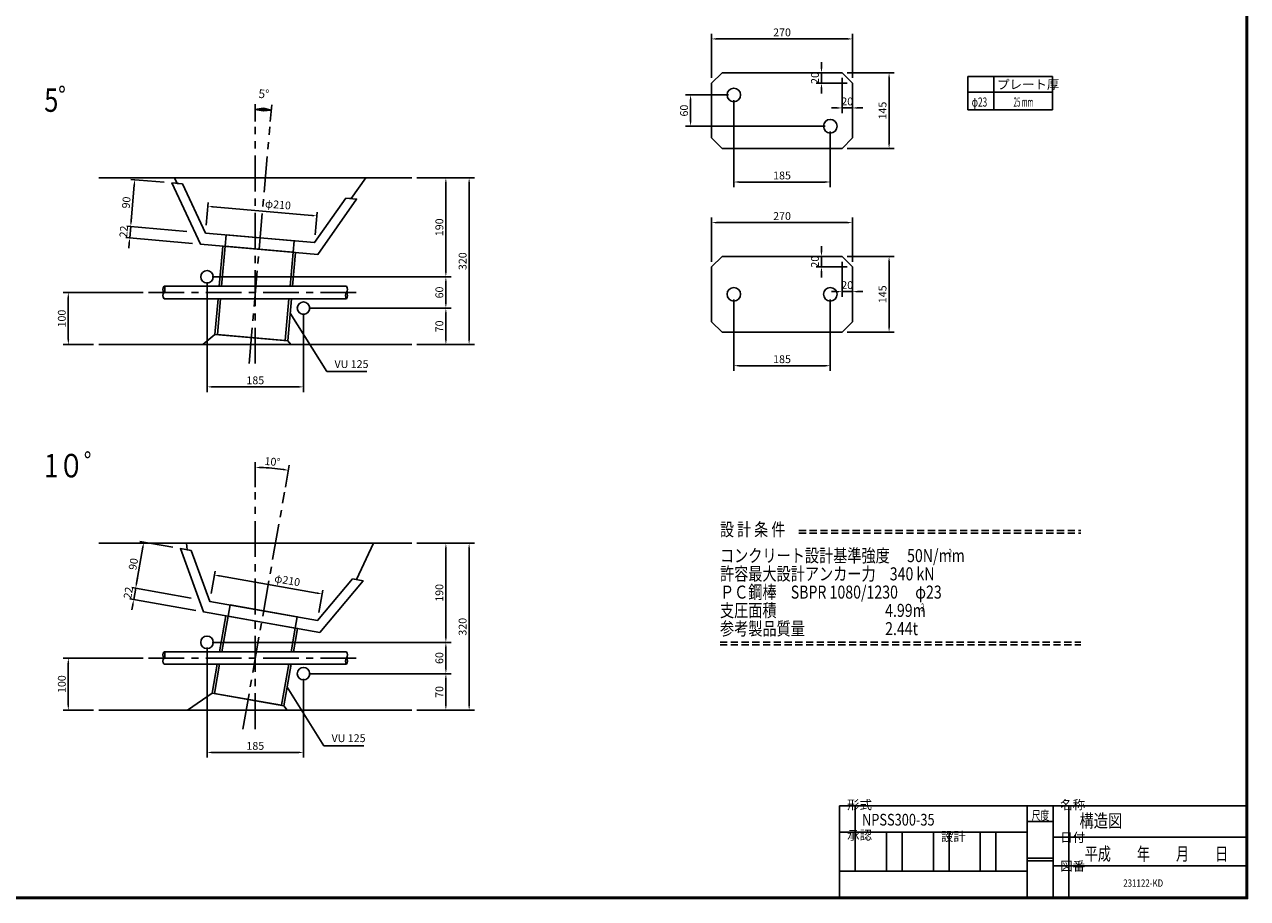
# Model space of a CAD drawing. Extents: x -31889 to -16215, y 13209 to 24409.
# Drawn here: x -25597 to -16215, y 13209 to 19912 of the extents above; entities that cross this region are included whole.
import ezdxf
from ezdxf.enums import TextEntityAlignment as Align

# ---------------------------------------------------------------- set-up
doc = ezdxf.new("R2010")
doc.units = 0
doc.header["$LTSCALE"] = 220
doc.header["$MEASUREMENT"] = 0
doc.linetypes.add('CENTER', pattern=[2, 1.25, -0.25, 0.25, -0.25])
doc.linetypes.add('HIDDEN', pattern=[0.375, 0.25, -0.125])
doc.layers.get('0').update_dxf_attribs({"linetype": 'CONTINUOUS'})
doc.layers.get('DEFPOINTS').update_dxf_attribs({"color": 9, "linetype": 'CONTINUOUS'})
for name, color, linetype in [('1', 3, 'CONTINUOUS'), ('2', 4, 'CONTINUOUS'), ('3', 7, 'CONTINUOUS'), ('4', 2, 'CONTINUOUS')]:
    doc.layers.add(name, color=color, linetype=linetype)
doc.styles.add('JF', font='romanc', dxfattribs={"width": 0.8, "bigfont": 'bigfont'})
doc.styles.add('JF2', font='romans', dxfattribs={"bigfont": 'bigfont'})
doc.styles.add('JF3', font='ROMANS.SHX', dxfattribs={"width": 0.8, "bigfont": 'bigfont'})
doc.styles.add('KANJI', font='TXT.shx', dxfattribs={"width": 0.5, "bigfont": 'BIGFONT.shx'})
doc.dimstyles.new('ST20', dxfattribs={"dimscale": 20, "dimtxt": 3.3, "dimasz": 3, "dimexe": 2, "dimexo": 2, "dimgap": 0.7, "dimtad": 1, "dimdec": 0, "dimzin": 0, "dimdsep": 46, "dimtxsty": 'KANJI', "dimblk1": 'OPEN', "dimblk2": 'OPEN', "dimsah": 1, "dimcen": 0.09, "dimclrt": 9, "dimadec": 0, "dimazin": 0, "dimtfac": 1, "dimtdec": 4, "dimtofl": 0, "dimtmove": 2, "dimatfit": 3, "dimldrblk": 'OPEN', "dimfxl": 0, "dimtolj": 1, "dimtzin": 0, "dimarcsym": 0})
doc.dimstyles.new('ST20-5', dxfattribs={"dimscale": 20, "dimtxt": 3, "dimasz": 2, "dimexe": 2, "dimexo": 2, "dimgap": 1, "dimtad": 1, "dimdec": 0, "dimlfac": 0.25, "dimzin": 9, "dimdsep": 46, "dimtxsty": 'JF3', "dimcen": 0, "dimclrd": 256, "dimclre": 256, "dimclrt": 9, "dimadec": 0, "dimazin": 0, "dimtfac": 0.333333, "dimtdec": 0, "dimtix": 1, "dimtmove": 2, "dimatfit": 3, "dimfxl": 0, "dimtolj": 1, "dimtzin": 1, "dimarcsym": 0})
doc.dimstyles.new('ST20-5（詳細）', dxfattribs={"dimscale": 20, "dimtxt": 3, "dimasz": 2, "dimexe": 1.5, "dimexo": 3, "dimgap": 1, "dimtad": 1, "dimdec": 1, "dimlfac": 0.25, "dimzin": 9, "dimdsep": 46, "dimtxsty": 'JF3', "dimcen": 0, "dimclrd": 256, "dimclre": 256, "dimclrt": 9, "dimaunit": 1, "dimadec": 3, "dimazin": 0, "dimtfac": 0.333333, "dimtdec": 1, "dimtix": 1, "dimtmove": 2, "dimatfit": 3, "dimfxl": 0, "dimtolj": 1, "dimtzin": 1, "dimarcsym": 0})

# ---------------------------------------------------------------- blocks, each defined once
blk = doc.blocks.new('*D2')
at = {"layer": '2', "linetype": 'Continuous', "lineweight": -2}
for p, q in [((-24165.3, 15547.5), (-24134.9, 15720)), ((-24100.7, 15683.5), (-23352.3, 15551.5)), ((-23338.1, 15401.6), (-23307.7, 15574.1))]:
    blk.add_line(p, q, dxfattribs=at)
at = {"layer": '2', "linetype": 'Continuous'}
for points in [[(-24099.6, 15690.1), (-24101.9, 15677), (-24140.1, 15690.5)], [(-23351.1, 15558.1), (-23353.4, 15545), (-23312.9, 15544.6)]]:
    blk.add_solid(points, dxfattribs=at)
at = {"layer": 'DEFPOINTS', "color": 0, "linetype": 'Continuous'}
for p in [(-24175.8, 15488.4), (-23312.9, 15544.6), (-23348.5, 15342.6)]:
    blk.add_point(p, dxfattribs=at)
at = {"layer": '2', "color": 9, "linetype": 'Continuous', "insert": (-23580.5, 15649.5), "char_height": 60, "attachment_point": 5, "rotation": 350, "style": 'JF3'}
blk.add_mtext('\\A1;φ210', dxfattribs=at)
blk = doc.blocks.new('*D3')
at = {"layer": '2', "linetype": 'Continuous', "lineweight": -2}
for p, q in [((-24202.4, 18372.8), (-24187.2, 18547.3)), ((-24149.9, 18513.9), (-23392.8, 18447.6)), ((-23365.6, 18299.6), (-23350.3, 18474))]:
    blk.add_line(p, q, dxfattribs=at)
at = {"layer": '2', "linetype": 'Continuous'}
for points in [[(-24149.3, 18520.5), (-24150.5, 18507.2), (-24189.8, 18517.4)], [(-23392.2, 18454.3), (-23393.4, 18441), (-23353, 18444.2)]]:
    blk.add_solid(points, dxfattribs=at)
at = {"layer": 'DEFPOINTS', "color": 0, "linetype": 'Continuous'}
for p in [(-23353, 18444.2), (-24207.6, 18313), (-23370.8, 18239.8)]:
    blk.add_point(p, dxfattribs=at)
at = {"layer": '2', "color": 9, "linetype": 'Continuous', "insert": (-23651.9, 18531), "char_height": 60, "attachment_point": 5, "rotation": 355, "style": 'JF3'}
blk.add_mtext('\\A1;φ210', dxfattribs=at)
blk = doc.blocks.new('*D4')
at = {"layer": '2', "linetype": 'Continuous', "lineweight": -2}
for p, q in [((-24687.9, 15903.7), (-24736.5, 15627.9)), ((-24458.9, 15903.9), (-24710.5, 15948.3)), ((-24316.7, 15513.3), (-24773, 15593.7))]:
    blk.add_line(p, q, dxfattribs=at)
at = {"layer": '2', "linetype": 'Continuous'}
for points in [[(-24694.4, 15904.8), (-24681.3, 15902.5), (-24680.9, 15943)], [(-24743.1, 15629.1), (-24729.9, 15626.8), (-24743.4, 15588.5)]]:
    blk.add_solid(points, dxfattribs=at)
at = {"layer": 'DEFPOINTS', "color": 0, "linetype": 'Continuous'}
for p in [(-24399.8, 15893.5), (-24743.4, 15588.5), (-24257.6, 15502.9)]:
    blk.add_point(p, dxfattribs=at)
at = {"layer": '2', "color": 9, "linetype": 'Continuous', "insert": (-24761.4, 15774.5), "char_height": 60, "attachment_point": 5, "rotation": 80, "style": 'JF3'}
blk.add_mtext('\\A1;90', dxfattribs=at)
blk = doc.blocks.new('*D5')
at = {"layer": '2', "linetype": 'Continuous', "lineweight": -2}
for p, q in [((-24316.7, 15513.3), (-24773, 15593.7)), ((-24743.4, 15588.5), (-24758.7, 15501.9)), ((-24736.5, 15627.9), (-24729.5, 15667.3)), ((-24282, 15417.8), (-24788.3, 15507.1)), ((-24765.7, 15462.5), (-24772.6, 15423.1))]:
    blk.add_line(p, q, dxfattribs=at)
at = {"layer": '2', "linetype": 'Continuous'}
for points in [[(-24743.1, 15629.1), (-24729.9, 15626.8), (-24743.4, 15588.5)], [(-24772.2, 15463.6), (-24759.1, 15461.3), (-24758.7, 15501.9)]]:
    blk.add_solid(points, dxfattribs=at)
at = {"layer": 'DEFPOINTS', "color": 0, "linetype": 'Continuous'}
for p in [(-24758.7, 15501.9), (-24257.6, 15502.9), (-24222.9, 15407.4)]:
    blk.add_point(p, dxfattribs=at)
at = {"layer": '2', "color": 9, "linetype": 'Continuous', "insert": (-24800.3, 15553.9), "char_height": 60, "attachment_point": 5, "rotation": 80, "style": 'JF3'}
blk.add_mtext('\\A1;22', dxfattribs=at)
blk = doc.blocks.new('*D6')
at = {"layer": '2', "linetype": 'Continuous', "lineweight": -2}
for p, q in [((-24525.9, 18702.2), (-24780.4, 18724.5)), ((-24754, 18682), (-24778.4, 18403.1)), ((-24350.2, 18325.5), (-24811.8, 18365.8))]:
    blk.add_line(p, q, dxfattribs=at)
at = {"layer": '2', "linetype": 'Continuous'}
for points in [[(-24760.6, 18682.6), (-24747.4, 18681.4), (-24750.5, 18721.9)], [(-24785, 18403.7), (-24771.8, 18402.5), (-24781.9, 18363.2)]]:
    blk.add_solid(points, dxfattribs=at)
at = {"layer": 'DEFPOINTS', "color": 0, "linetype": 'Continuous'}
for p in [(-24466.1, 18697), (-24781.9, 18363.2), (-24290.5, 18320.2)]:
    blk.add_point(p, dxfattribs=at)
at = {"layer": '2', "color": 9, "linetype": 'Continuous', "insert": (-24816, 18546.9), "char_height": 60, "attachment_point": 5, "rotation": 85, "style": 'JF3'}
blk.add_mtext('\\A1;90', dxfattribs=at)
blk = doc.blocks.new('*D7')
at = {"layer": '2', "linetype": 'Continuous', "lineweight": -2}
for p, q in [((-24778.4, 18403.1), (-24774.9, 18442.9)), ((-24350.2, 18325.5), (-24811.8, 18365.8)), ((-24781.9, 18363.2), (-24789.6, 18275.6)), ((-24307.3, 18233.4), (-24819.4, 18278.2)), ((-24793, 18235.7), (-24796.5, 18195.9))]:
    blk.add_line(p, q, dxfattribs=at)
at = {"layer": '2', "linetype": 'Continuous'}
for points in [[(-24785, 18403.7), (-24771.8, 18402.5), (-24781.9, 18363.2)], [(-24799.7, 18236.3), (-24786.4, 18235.1), (-24789.6, 18275.6)]]:
    blk.add_solid(points, dxfattribs=at)
at = {"layer": 'DEFPOINTS', "color": 0, "linetype": 'Continuous'}
for p in [(-24290.5, 18320.2), (-24789.6, 18275.6), (-24247.5, 18228.1)]:
    blk.add_point(p, dxfattribs=at)
at = {"layer": '2', "color": 9, "linetype": 'Continuous', "insert": (-24835.5, 18323.8), "char_height": 60, "attachment_point": 5, "rotation": 85, "style": 'JF3'}
blk.add_mtext('\\A1;22', dxfattribs=at)
blk = doc.blocks.new('*D13')
at = {"layer": '2', "linetype": 'Continuous', "lineweight": -2}
for p, q in [((-20325.4, 18093.2), (-20325.4, 18432.8)), ((-20285.4, 18392.8), (-19285.4, 18392.8)), ((-19245.4, 18093.2), (-19245.4, 18432.8))]:
    blk.add_line(p, q, dxfattribs=at)
at = {"layer": '2', "linetype": 'Continuous'}
for points in [[(-20285.4, 18399.5), (-20285.4, 18386.2), (-20325.4, 18392.8)], [(-19285.4, 18399.5), (-19285.4, 18386.2), (-19245.4, 18392.8)]]:
    blk.add_solid(points, dxfattribs=at)
at = {"layer": 'DEFPOINTS', "color": 0, "linetype": 'Continuous'}
for p in [(-19245.4, 18392.8), (-20325.4, 18053.2), (-19245.4, 18053.2)]:
    blk.add_point(p, dxfattribs=at)
at = {"layer": '2', "color": 9, "linetype": 'Continuous', "insert": (-19785.4, 18442.8), "char_height": 60, "attachment_point": 5, "style": 'JF3'}
blk.add_mtext('\\A1;270', dxfattribs=at)
blk = doc.blocks.new('*D14')
at = {"layer": '2', "linetype": 'Continuous', "lineweight": -2}
for p, q in [((-20195.4, 19372.1), (-20526.9, 19372.1)), ((-20486.9, 19332.1), (-20486.9, 19172.1)), ((-19455.4, 19132.1), (-20526.9, 19132.1))]:
    blk.add_line(p, q, dxfattribs=at)
at = {"layer": '2', "linetype": 'Continuous'}
for points in [[(-20493.6, 19332.1), (-20480.2, 19332.1), (-20486.9, 19372.1)], [(-20493.6, 19172.1), (-20480.2, 19172.1), (-20486.9, 19132.1)]]:
    blk.add_solid(points, dxfattribs=at)
at = {"layer": 'DEFPOINTS', "color": 0, "linetype": 'Continuous'}
for p in [(-20155.4, 19372.1), (-20486.9, 19132.1), (-19415.4, 19132.1)]:
    blk.add_point(p, dxfattribs=at)
at = {"layer": '2', "color": 9, "linetype": 'Continuous', "insert": (-20536.9, 19252.1), "char_height": 60, "attachment_point": 5, "rotation": 90, "style": 'JF3'}
blk.add_mtext('\\A1;60', dxfattribs=at)
blk = doc.blocks.new('*D15')
at = {"layer": '2', "linetype": 'Continuous', "lineweight": -2}
for p, q in [((-19325.4, 19502.1), (-19325.4, 19232.3)), ((-19245.4, 19422.1), (-19245.4, 19232.3)), ((-19365.4, 19272.3), (-19405.4, 19272.3)), ((-19325.4, 19272.3), (-19245.4, 19272.3)), ((-19205.4, 19272.3), (-19165.4, 19272.3))]:
    blk.add_line(p, q, dxfattribs=at)
at = {"layer": '2', "linetype": 'Continuous'}
for points in [[(-19365.4, 19279), (-19365.4, 19265.7), (-19325.4, 19272.3)], [(-19205.4, 19279), (-19205.4, 19265.7), (-19245.4, 19272.3)]]:
    blk.add_solid(points, dxfattribs=at)
at = {"layer": 'DEFPOINTS', "color": 0, "linetype": 'Continuous'}
for p in [(-19325.4, 19542.1), (-19245.4, 19462.1), (-19245.4, 19272.3)]:
    blk.add_point(p, dxfattribs=at)
at = {"layer": '2', "color": 9, "linetype": 'Continuous', "insert": (-19285.4, 19322.3), "char_height": 60, "attachment_point": 5, "style": 'JF3'}
blk.add_mtext('\\A1;20', dxfattribs=at)
blk = doc.blocks.new('*D16')
at = {"layer": '2', "linetype": 'Continuous', "lineweight": -2}
for p, q in [((-19285.4, 19542.1), (-18924.3, 19542.1)), ((-18964.3, 19502.1), (-18964.3, 19002.1)), ((-19285.4, 18962.1), (-18924.3, 18962.1))]:
    blk.add_line(p, q, dxfattribs=at)
at = {"layer": '2', "linetype": 'Continuous'}
for points in [[(-18971, 19502.1), (-18957.6, 19502.1), (-18964.3, 19542.1)], [(-18971, 19002.1), (-18957.6, 19002.1), (-18964.3, 18962.1)]]:
    blk.add_solid(points, dxfattribs=at)
at = {"layer": 'DEFPOINTS', "color": 0, "linetype": 'Continuous'}
for p in [(-19325.4, 19542.1), (-19325.4, 18962.1), (-18964.3, 18962.1)]:
    blk.add_point(p, dxfattribs=at)
at = {"layer": '2', "color": 9, "linetype": 'Continuous', "insert": (-19014.3, 19252.1), "char_height": 60, "attachment_point": 5, "rotation": 90, "style": 'JF3'}
blk.add_mtext('\\A1;145', dxfattribs=at)
blk = doc.blocks.new('*D17')
at = {"layer": '2', "linetype": 'Continuous', "lineweight": -2}
for p, q in [((-20155.4, 19332.1), (-20155.4, 18664.3)), ((-19415.4, 19092.1), (-19415.4, 18664.3)), ((-20115.4, 18704.3), (-19455.4, 18704.3))]:
    blk.add_line(p, q, dxfattribs=at)
at = {"layer": '2', "linetype": 'Continuous'}
for points in [[(-20115.4, 18711), (-20115.4, 18697.7), (-20155.4, 18704.3)], [(-19455.4, 18711), (-19455.4, 18697.7), (-19415.4, 18704.3)]]:
    blk.add_solid(points, dxfattribs=at)
at = {"layer": 'DEFPOINTS', "color": 0, "linetype": 'Continuous'}
for p in [(-20155.4, 19372.1), (-19415.4, 19132.1), (-19415.4, 18704.3)]:
    blk.add_point(p, dxfattribs=at)
at = {"layer": '2', "color": 9, "linetype": 'Continuous', "insert": (-19785.4, 18754.3), "char_height": 60, "attachment_point": 5, "style": 'JF3'}
blk.add_mtext('\\A1;185', dxfattribs=at)
blk = doc.blocks.new('*D18')
at = {"layer": '2', "linetype": 'Continuous', "lineweight": -2}
for p, q in [((-20325.4, 19502.1), (-20325.4, 19841.7)), ((-20285.4, 19801.7), (-19285.4, 19801.7)), ((-19245.4, 19502.1), (-19245.4, 19841.7))]:
    blk.add_line(p, q, dxfattribs=at)
at = {"layer": '2', "linetype": 'Continuous'}
for points in [[(-20285.4, 19808.4), (-20285.4, 19795), (-20325.4, 19801.7)], [(-19285.4, 19808.4), (-19285.4, 19795), (-19245.4, 19801.7)]]:
    blk.add_solid(points, dxfattribs=at)
at = {"layer": 'DEFPOINTS', "color": 0, "linetype": 'Continuous'}
for p in [(-19245.4, 19801.7), (-20325.4, 19462.1), (-19245.4, 19462.1)]:
    blk.add_point(p, dxfattribs=at)
at = {"layer": '2', "color": 9, "linetype": 'Continuous', "insert": (-19785.4, 19851.7), "char_height": 60, "attachment_point": 5, "style": 'JF3'}
blk.add_mtext('\\A1;270', dxfattribs=at)
blk = doc.blocks.new('*D19')
at = {"layer": '2', "linetype": 'Continuous', "lineweight": -2}
for p, q in [((-19482.9, 19582.1), (-19482.9, 19622.1)), ((-19365.4, 19542.1), (-19522.9, 19542.1)), ((-19482.9, 19542.1), (-19482.9, 19462.1)), ((-19285.4, 19462.1), (-19522.9, 19462.1)), ((-19482.9, 19422.1), (-19482.9, 19382.1))]:
    blk.add_line(p, q, dxfattribs=at)
at = {"layer": '2', "linetype": 'Continuous'}
for points in [[(-19489.5, 19582.1), (-19476.2, 19582.1), (-19482.9, 19542.1)], [(-19489.5, 19422.1), (-19476.2, 19422.1), (-19482.9, 19462.1)]]:
    blk.add_solid(points, dxfattribs=at)
at = {"layer": 'DEFPOINTS', "color": 0, "linetype": 'Continuous'}
for p in [(-19325.4, 19542.1), (-19482.9, 19462.1), (-19245.4, 19462.1)]:
    blk.add_point(p, dxfattribs=at)
at = {"layer": '2', "color": 9, "linetype": 'Continuous', "insert": (-19532.9, 19502.1), "char_height": 60, "attachment_point": 5, "rotation": 90, "style": 'JF3'}
blk.add_mtext('\\A1;20', dxfattribs=at)
blk = doc.blocks.new('*D20')
at = {"layer": '2', "linetype": 'Continuous', "lineweight": -2}
for p, q in [((-19325.4, 18093.2), (-19325.4, 17823.4)), ((-19245.4, 18013.2), (-19245.4, 17823.4)), ((-19365.4, 17863.4), (-19405.4, 17863.4)), ((-19325.4, 17863.4), (-19245.4, 17863.4)), ((-19205.4, 17863.4), (-19165.4, 17863.4))]:
    blk.add_line(p, q, dxfattribs=at)
at = {"layer": '2', "linetype": 'Continuous'}
for points in [[(-19365.4, 17870.1), (-19365.4, 17856.8), (-19325.4, 17863.4)], [(-19205.4, 17870.1), (-19205.4, 17856.8), (-19245.4, 17863.4)]]:
    blk.add_solid(points, dxfattribs=at)
at = {"layer": 'DEFPOINTS', "color": 0, "linetype": 'Continuous'}
for p in [(-19325.4, 18133.2), (-19245.4, 18053.2), (-19245.4, 17863.4)]:
    blk.add_point(p, dxfattribs=at)
at = {"layer": '2', "color": 9, "linetype": 'Continuous', "insert": (-19285.4, 17913.4), "char_height": 60, "attachment_point": 5, "style": 'JF3'}
blk.add_mtext('\\A1;20', dxfattribs=at)
blk = doc.blocks.new('*D21')
at = {"layer": '2', "linetype": 'Continuous', "lineweight": -2}
for p, q in [((-19285.4, 18133.2), (-18924.3, 18133.2)), ((-18964.3, 18093.2), (-18964.3, 17593.2)), ((-19285.4, 17553.2), (-18924.3, 17553.2))]:
    blk.add_line(p, q, dxfattribs=at)
at = {"layer": '2', "linetype": 'Continuous'}
for points in [[(-18971, 18093.2), (-18957.6, 18093.2), (-18964.3, 18133.2)], [(-18971, 17593.2), (-18957.6, 17593.2), (-18964.3, 17553.2)]]:
    blk.add_solid(points, dxfattribs=at)
at = {"layer": 'DEFPOINTS', "color": 0, "linetype": 'Continuous'}
for p in [(-19325.4, 18133.2), (-19325.4, 17553.2), (-18964.3, 17553.2)]:
    blk.add_point(p, dxfattribs=at)
at = {"layer": '2', "color": 9, "linetype": 'Continuous', "insert": (-19014.3, 17843.2), "char_height": 60, "attachment_point": 5, "rotation": 90, "style": 'JF3'}
blk.add_mtext('\\A1;145', dxfattribs=at)
blk = doc.blocks.new('*D22')
at = {"layer": '2', "linetype": 'Continuous', "lineweight": -2}
for p, q in [((-20155.4, 17803.2), (-20155.4, 17255.5)), ((-19415.4, 17803.2), (-19415.4, 17255.5)), ((-20115.4, 17295.5), (-19455.4, 17295.5))]:
    blk.add_line(p, q, dxfattribs=at)
at = {"layer": '2', "linetype": 'Continuous'}
for points in [[(-20115.4, 17302.1), (-20115.4, 17288.8), (-20155.4, 17295.5)], [(-19455.4, 17302.1), (-19455.4, 17288.8), (-19415.4, 17295.5)]]:
    blk.add_solid(points, dxfattribs=at)
at = {"layer": 'DEFPOINTS', "color": 0, "linetype": 'Continuous'}
for p in [(-20155.4, 17843.2), (-19415.4, 17843.2), (-19415.4, 17295.5)]:
    blk.add_point(p, dxfattribs=at)
at = {"layer": '2', "color": 9, "linetype": 'Continuous', "insert": (-19785.4, 17345.5), "char_height": 60, "attachment_point": 5, "style": 'JF3'}
blk.add_mtext('\\A1;185', dxfattribs=at)
blk = doc.blocks.new('*D23')
at = {"layer": '2', "linetype": 'Continuous', "lineweight": -2}
for p, q in [((-19482.9, 18173.2), (-19482.9, 18213.2)), ((-19365.4, 18133.2), (-19522.9, 18133.2)), ((-19482.9, 18133.2), (-19482.9, 18053.2)), ((-19285.4, 18053.2), (-19522.9, 18053.2)), ((-19482.9, 18013.2), (-19482.9, 17973.2))]:
    blk.add_line(p, q, dxfattribs=at)
at = {"layer": '2', "linetype": 'Continuous'}
for points in [[(-19489.5, 18173.2), (-19476.2, 18173.2), (-19482.9, 18133.2)], [(-19489.5, 18013.2), (-19476.2, 18013.2), (-19482.9, 18053.2)]]:
    blk.add_solid(points, dxfattribs=at)
at = {"layer": 'DEFPOINTS', "color": 0, "linetype": 'Continuous'}
for p in [(-19325.4, 18133.2), (-19482.9, 18053.2), (-19245.4, 18053.2)]:
    blk.add_point(p, dxfattribs=at)
at = {"layer": '2', "color": 9, "linetype": 'Continuous', "insert": (-19532.9, 18093.2), "char_height": 60, "attachment_point": 5, "rotation": 90, "style": 'JF3'}
blk.add_mtext('\\A1;20', dxfattribs=at)
blk = doc.blocks.new('*D71')
at = {"layer": '2', "linetype": 'Continuous', "lineweight": -2}
for p, q in [((-24685.9, 17857), (-25300.3, 17857)), ((-25260.3, 17817), (-25260.3, 17497)), ((-25065.9, 17457), (-25300.3, 17457))]:
    blk.add_line(p, q, dxfattribs=at)
at = {"layer": '2', "linetype": 'Continuous'}
for points in [[(-25267, 17817), (-25253.6, 17817), (-25260.3, 17857)], [(-25267, 17497), (-25253.6, 17497), (-25260.3, 17457)]]:
    blk.add_solid(points, dxfattribs=at)
at = {"layer": 'DEFPOINTS', "color": 0, "linetype": 'Continuous'}
for p in [(-24645.9, 17857), (-25260.3, 17457), (-25025.9, 17457)]:
    blk.add_point(p, dxfattribs=at)
at = {"layer": '2', "color": 9, "linetype": 'Continuous', "insert": (-25310.3, 17657), "char_height": 60, "attachment_point": 5, "rotation": 90, "style": 'JF3'}
blk.add_mtext('\\A1;100', dxfattribs=at)
blk = doc.blocks.new('*D70')
at = {"layer": '2', "linetype": 'Continuous', "lineweight": -2}
for p, q in [((-24155.9, 17977), (-22324.1, 17977)), ((-22364.1, 17937), (-22364.1, 17777)), ((-23415.9, 17737), (-22324.1, 17737))]:
    blk.add_line(p, q, dxfattribs=at)
at = {"layer": '2', "linetype": 'Continuous'}
for points in [[(-22370.8, 17937), (-22357.5, 17937), (-22364.1, 17977)], [(-22370.8, 17777), (-22357.5, 17777), (-22364.1, 17737)]]:
    blk.add_solid(points, dxfattribs=at)
at = {"layer": 'DEFPOINTS', "color": 0, "linetype": 'Continuous'}
for p in [(-24195.9, 17977), (-23455.9, 17737), (-22364.1, 17737)]:
    blk.add_point(p, dxfattribs=at)
at = {"layer": '2', "color": 9, "linetype": 'Continuous', "insert": (-22414.1, 17857), "char_height": 60, "attachment_point": 5, "rotation": 90, "style": 'JF3'}
blk.add_mtext('\\A1;60', dxfattribs=at)
blk = doc.blocks.new('*D73')
at = {"layer": '2', "linetype": 'Continuous', "lineweight": -2}
for p, q in [((-23415.9, 17737), (-22324.1, 17737)), ((-22364.1, 17697), (-22364.1, 17497)), ((-22585.9, 17457), (-22324.1, 17457))]:
    blk.add_line(p, q, dxfattribs=at)
at = {"layer": '2', "linetype": 'Continuous'}
for points in [[(-22370.8, 17697), (-22357.5, 17697), (-22364.1, 17737)], [(-22370.8, 17497), (-22357.5, 17497), (-22364.1, 17457)]]:
    blk.add_solid(points, dxfattribs=at)
at = {"layer": 'DEFPOINTS', "color": 0, "linetype": 'Continuous'}
for p in [(-23455.9, 17737), (-22625.9, 17457), (-22364.1, 17457)]:
    blk.add_point(p, dxfattribs=at)
at = {"layer": '2', "color": 9, "linetype": 'Continuous', "insert": (-22414.1, 17597), "char_height": 60, "attachment_point": 5, "rotation": 90, "style": 'JF3'}
blk.add_mtext('\\A1;70', dxfattribs=at)
blk = doc.blocks.new('*D72')
at = {"layer": '2', "linetype": 'Continuous', "lineweight": -2}
for p, q in [((-22585.9, 18737), (-22145.7, 18737)), ((-22185.7, 18697), (-22185.7, 17497)), ((-22585.9, 17457), (-22145.7, 17457))]:
    blk.add_line(p, q, dxfattribs=at)
at = {"layer": '2', "linetype": 'Continuous'}
for points in [[(-22192.3, 18697), (-22179, 18697), (-22185.7, 18737)], [(-22192.3, 17497), (-22179, 17497), (-22185.7, 17457)]]:
    blk.add_solid(points, dxfattribs=at)
at = {"layer": 'DEFPOINTS', "color": 0, "linetype": 'Continuous'}
for p in [(-22625.9, 18737), (-22625.9, 17457), (-22185.7, 17457)]:
    blk.add_point(p, dxfattribs=at)
at = {"layer": '2', "color": 9, "linetype": 'Continuous', "insert": (-22235.7, 18097), "char_height": 60, "attachment_point": 5, "rotation": 90, "style": 'JF3'}
blk.add_mtext('\\A1;320', dxfattribs=at)
blk = doc.blocks.new('*D69')
at = {"layer": '2', "linetype": 'Continuous', "lineweight": -2}
for p, q in [((-24195.9, 17937), (-24195.9, 17093.2)), ((-23455.9, 17697), (-23455.9, 17093.2)), ((-24155.9, 17133.2), (-23495.9, 17133.2))]:
    blk.add_line(p, q, dxfattribs=at)
at = {"layer": '2', "linetype": 'Continuous'}
for points in [[(-24155.9, 17139.8), (-24155.9, 17126.5), (-24195.9, 17133.2)], [(-23495.9, 17139.8), (-23495.9, 17126.5), (-23455.9, 17133.2)]]:
    blk.add_solid(points, dxfattribs=at)
at = {"layer": 'DEFPOINTS', "color": 0, "linetype": 'Continuous'}
for p in [(-24195.9, 17977), (-23455.9, 17737), (-23455.9, 17133.2)]:
    blk.add_point(p, dxfattribs=at)
at = {"layer": '2', "color": 9, "linetype": 'Continuous', "insert": (-23825.9, 17183.2), "char_height": 60, "attachment_point": 5, "style": 'JF3'}
blk.add_mtext('\\A1;185', dxfattribs=at)
blk = doc.blocks.new('*D77')
at = {"layer": '2', "linetype": 'Continuous', "lineweight": -2}
for p, q in [((-22585.9, 15933.5), (-22145.7, 15933.5)), ((-22185.7, 15893.5), (-22185.7, 14693.5)), ((-22585.9, 14653.5), (-22145.7, 14653.5))]:
    blk.add_line(p, q, dxfattribs=at)
at = {"layer": '2', "linetype": 'Continuous'}
for points in [[(-22192.3, 15893.5), (-22179, 15893.5), (-22185.7, 15933.5)], [(-22192.3, 14693.5), (-22179, 14693.5), (-22185.7, 14653.5)]]:
    blk.add_solid(points, dxfattribs=at)
at = {"layer": 'DEFPOINTS', "color": 0, "linetype": 'Continuous'}
for p in [(-22625.9, 15933.5), (-22625.9, 14653.5), (-22185.7, 14653.5)]:
    blk.add_point(p, dxfattribs=at)
at = {"layer": '2', "color": 9, "linetype": 'Continuous', "insert": (-22235.7, 15293.5), "char_height": 60, "attachment_point": 5, "rotation": 90, "style": 'JF3'}
blk.add_mtext('\\A1;320', dxfattribs=at)
blk = doc.blocks.new('*D75')
at = {"layer": '2', "linetype": 'Continuous', "lineweight": -2}
for p, q in [((-24155.9, 15173.5), (-22324.1, 15173.5)), ((-22364.1, 15133.5), (-22364.1, 14973.5)), ((-23415.9, 14933.5), (-22324.1, 14933.5))]:
    blk.add_line(p, q, dxfattribs=at)
at = {"layer": '2', "linetype": 'Continuous'}
for points in [[(-22370.8, 15133.5), (-22357.5, 15133.5), (-22364.1, 15173.5)], [(-22370.8, 14973.5), (-22357.5, 14973.5), (-22364.1, 14933.5)]]:
    blk.add_solid(points, dxfattribs=at)
at = {"layer": 'DEFPOINTS', "color": 0, "linetype": 'Continuous'}
for p in [(-24195.9, 15173.5), (-23455.9, 14933.5), (-22364.1, 14933.5)]:
    blk.add_point(p, dxfattribs=at)
at = {"layer": '2', "color": 9, "linetype": 'Continuous', "insert": (-22414.1, 15053.5), "char_height": 60, "attachment_point": 5, "rotation": 90, "style": 'JF3'}
blk.add_mtext('\\A1;60', dxfattribs=at)
blk = doc.blocks.new('*D76')
at = {"layer": '2', "linetype": 'Continuous', "lineweight": -2}
for p, q in [((-23415.9, 14933.5), (-22324.1, 14933.5)), ((-22364.1, 14893.5), (-22364.1, 14693.5)), ((-22585.9, 14653.5), (-22324.1, 14653.5))]:
    blk.add_line(p, q, dxfattribs=at)
at = {"layer": '2', "linetype": 'Continuous'}
for points in [[(-22370.8, 14893.5), (-22357.5, 14893.5), (-22364.1, 14933.5)], [(-22370.8, 14693.5), (-22357.5, 14693.5), (-22364.1, 14653.5)]]:
    blk.add_solid(points, dxfattribs=at)
at = {"layer": 'DEFPOINTS', "color": 0, "linetype": 'Continuous'}
for p in [(-23455.9, 14933.5), (-22625.9, 14653.5), (-22364.1, 14653.5)]:
    blk.add_point(p, dxfattribs=at)
at = {"layer": '2', "color": 9, "linetype": 'Continuous', "insert": (-22414.1, 14793.5), "char_height": 60, "attachment_point": 5, "rotation": 90, "style": 'JF3'}
blk.add_mtext('\\A1;70', dxfattribs=at)
blk = doc.blocks.new('*D78')
at = {"layer": '2', "linetype": 'Continuous', "lineweight": -2}
for p, q in [((-24195.9, 15133.5), (-24195.9, 14289.7)), ((-23455.9, 14893.5), (-23455.9, 14289.7)), ((-24155.9, 14329.7), (-23495.9, 14329.7))]:
    blk.add_line(p, q, dxfattribs=at)
at = {"layer": '2', "linetype": 'Continuous'}
for points in [[(-24155.9, 14336.3), (-24155.9, 14323), (-24195.9, 14329.7)], [(-23495.9, 14336.3), (-23495.9, 14323), (-23455.9, 14329.7)]]:
    blk.add_solid(points, dxfattribs=at)
at = {"layer": 'DEFPOINTS', "color": 0, "linetype": 'Continuous'}
for p in [(-24195.9, 15173.5), (-23455.9, 14933.5), (-23455.9, 14329.7)]:
    blk.add_point(p, dxfattribs=at)
at = {"layer": '2', "color": 9, "linetype": 'Continuous', "insert": (-23825.9, 14379.7), "char_height": 60, "attachment_point": 5, "style": 'JF3'}
blk.add_mtext('\\A1;185', dxfattribs=at)
blk = doc.blocks.new('*D74')
at = {"layer": '2', "linetype": 'Continuous', "lineweight": -2}
for p, q in [((-24685.9, 15053.5), (-25300.3, 15053.5)), ((-25260.3, 15013.5), (-25260.3, 14693.5)), ((-25065.9, 14653.5), (-25300.3, 14653.5))]:
    blk.add_line(p, q, dxfattribs=at)
at = {"layer": '2', "linetype": 'Continuous'}
for points in [[(-25267, 15013.5), (-25253.6, 15013.5), (-25260.3, 15053.5)], [(-25267, 14693.5), (-25253.6, 14693.5), (-25260.3, 14653.5)]]:
    blk.add_solid(points, dxfattribs=at)
at = {"layer": 'DEFPOINTS', "color": 0, "linetype": 'Continuous'}
for p in [(-24645.9, 15053.5), (-25260.3, 14653.5), (-25025.9, 14653.5)]:
    blk.add_point(p, dxfattribs=at)
at = {"layer": '2', "color": 9, "linetype": 'Continuous', "insert": (-25310.3, 14853.5), "char_height": 60, "attachment_point": 5, "rotation": 90, "style": 'JF3'}
blk.add_mtext('\\A1;100', dxfattribs=at)
blk = doc.blocks.new('_OPEN')
at = {"color": 0, "linetype": 'ByBlock'}
for p, q in [((-1, 0.17), (0, 0)), ((0, 0), (-1, -0.17)), ((0, 0), (-1, 0))]:
    blk.add_line(p, q, dxfattribs=at)
blk = doc.blocks.new('*D79')
at = {"layer": '2', "color": 0, "linetype": 'Continuous', "lineweight": -2}
for p, q in [((-23825.9, 19168.6), (-23825.9, 19301.4)), ((-23711.2, 19168.4), (-23700, 19295.9))]:
    blk.add_line(p, q, dxfattribs=at)
blk.add_arc((-23825.9, 17857), 1404.4, 87.44797, 87.55201, dxfattribs=at)
at = {"layer": 'DEFPOINTS', "color": 0, "linetype": 'Continuous'}
for p in [(-23744.3, 19259), (-23825.9, 19128.6), (-23714.7, 19128.6), (-23873.6, 17312), (-23825.9, 17312)]:
    blk.add_point(p, dxfattribs=at)
at = {"layer": '2', "color": 0, "linetype": 'Continuous', "lineweight": -2, "xscale": 60, "yscale": 60, "zscale": 60}
for p, rotation in [((-23825.9, 19261.4), 178.7760017568605), ((-23703.5, 19256.1), 356.2239812958439)]:
    blk.add_blockref('_OPEN', p, dxfattribs=dict(at, rotation=rotation))
at = {"layer": '2', "color": 9, "linetype": 'Continuous', "insert": (-23759.4, 19380), "char_height": 66, "attachment_point": 5, "rotation": 357.49999, "style": 'KANJI'}
blk.add_mtext('\\A1;5°', dxfattribs=at)
blk = doc.blocks.new('*D80')
at = {"layer": '2', "linetype": 'Continuous', "lineweight": -2}
for p, q in [((-22585.9, 18737), (-22324.1, 18737)), ((-22364.1, 18697), (-22364.1, 18017)), ((-22585.9, 17977), (-22324.1, 17977))]:
    blk.add_line(p, q, dxfattribs=at)
at = {"layer": '2', "linetype": 'Continuous'}
for points in [[(-22370.8, 18697), (-22357.5, 18697), (-22364.1, 18737)], [(-22370.8, 18017), (-22357.5, 18017), (-22364.1, 17977)]]:
    blk.add_solid(points, dxfattribs=at)
at = {"layer": 'DEFPOINTS', "color": 0, "linetype": 'Continuous'}
for p in [(-22625.9, 18737), (-22625.9, 17977), (-22364.1, 17977)]:
    blk.add_point(p, dxfattribs=at)
at = {"layer": '2', "color": 9, "linetype": 'Continuous', "insert": (-22414.1, 18357), "char_height": 60, "attachment_point": 5, "rotation": 90, "style": 'JF3'}
blk.add_mtext('\\A1;190', dxfattribs=at)
blk = doc.blocks.new('*D81')
at = {"layer": '2', "linetype": 'Continuous', "lineweight": -2}
for p, q in [((-22585.9, 15933.5), (-22324.1, 15933.5)), ((-22364.1, 15893.5), (-22364.1, 15213.5)), ((-22585.9, 15173.5), (-22324.1, 15173.5))]:
    blk.add_line(p, q, dxfattribs=at)
at = {"layer": '2', "linetype": 'Continuous'}
for points in [[(-22370.8, 15893.5), (-22357.5, 15893.5), (-22364.1, 15933.5)], [(-22370.8, 15213.5), (-22357.5, 15213.5), (-22364.1, 15173.5)]]:
    blk.add_solid(points, dxfattribs=at)
at = {"layer": 'DEFPOINTS', "color": 0, "linetype": 'Continuous'}
for p in [(-22625.9, 15933.5), (-22625.9, 15173.5), (-22364.1, 15173.5)]:
    blk.add_point(p, dxfattribs=at)
at = {"layer": '2', "color": 9, "linetype": 'Continuous', "insert": (-22414.1, 15553.5), "char_height": 60, "attachment_point": 5, "rotation": 90, "style": 'JF3'}
blk.add_mtext('\\A1;190', dxfattribs=at)
blk = doc.blocks.new('*D82')
at = {"layer": '2', "linetype": 'Continuous', "lineweight": -2}
for p, q in [((-23825.9, 16365.1), (-23825.9, 16555.5)), ((-23594.8, 16364.4), (-23565.1, 16532.6))]:
    blk.add_line(p, q, dxfattribs=at)
blk.add_arc((-23825.9, 15053.5), 1462, 81.56766, 88.43232, dxfattribs=at)
at = {"layer": '2', "linetype": 'Continuous'}
for points in [[(-23786, 16508.2), (-23785.9, 16521.6), (-23825.9, 16515.5)], [(-23610.5, 16506.2), (-23612.6, 16493.1), (-23572.1, 16493.2)]]:
    blk.add_solid(points, dxfattribs=at)
at = {"layer": 'DEFPOINTS', "color": 0, "linetype": 'Continuous'}
for p in [(-23656.2, 16505.6), (-23825.9, 16325.1), (-23601.7, 16325.1), (-23922, 14508.5), (-23825.9, 14508.5)]:
    blk.add_point(p, dxfattribs=at)
at = {"layer": '2', "color": 9, "linetype": 'Continuous', "insert": (-23694.2, 16559.7), "char_height": 60, "attachment_point": 5, "rotation": 354.99999, "style": 'JF3'}
blk.add_mtext('\\A1;10°', dxfattribs=at)

msp = doc.modelspace()

# ---------------------------------------------------------------- linework, layer by layer
at = {"color": 6}
for points in [[(-31888.53, 24409.24), (-16214.53, 24409.24), (-16214.53, 13209.23), (-31888.53, 13209.23)], [(-31878.53, 24399.24), (-16224.53, 24399.24), (-16224.53, 13219.23), (-31878.53, 13219.23)]]:
    msp.add_lwpolyline(points, close=True, dxfattribs=at)
at = {"layer": '1', "color": 3, "linetype": 'CENTER'}
for p, q in [((-23873.62, 17312.01), (-23714.69, 19128.55)), ((-23825.94, 17312.01), (-23825.94, 19128.55)), ((-24645.94, 17856.98), (-23005.94, 17856.98)), ((-23922.03, 14508.51), (-23601.73, 16325.05)), ((-23825.94, 14508.51), (-23825.94, 16325.05)), ((-24645.94, 15053.48), (-23005.94, 15053.48))]:
    msp.add_line(p, q, dxfattribs=at)
at = {"layer": '2', "color": 4}
for p, q in [((-18360.52, 19512.2), (-17710.52, 19512.2)), ((-18360.52, 19257.31), (-18360.52, 19512.2)), ((-18160.52, 19257.31), (-18160.52, 19512.2)), ((-17710.52, 19257.31), (-17710.52, 19512.2)), ((-18360.52, 19392.2), (-17710.52, 19392.2)), ((-18360.52, 19257.31), (-17710.52, 19257.31)), ((-19224.53, 13419.23), (-19224.53, 13919.23)), ((-17904.53, 13219.23), (-17904.53, 13919.23)), ((-17704.53, 13219.23), (-17704.53, 13919.23)), ((-17584.53, 13219.23), (-17584.53, 13919.23)), ((-17904.53, 13799.23), (-17704.53, 13799.23)), ((-19344.53, 13719.23), (-17904.53, 13719.23)), ((-18984.53, 13419.23), (-18984.53, 13719.23)), ((-18864.53, 13419.23), (-18864.53, 13719.23)), ((-18624.53, 13419.23), (-18624.53, 13719.23)), ((-18504.53, 13419.23), (-18504.53, 13719.23)), ((-18264.53, 13419.23), (-18264.53, 13719.23)), ((-18144.53, 13419.23), (-18144.53, 13719.23)), ((-17704.53, 13679.23), (-16224.53, 13679.23)), ((-17904.53, 13519.23), (-17704.53, 13519.23)), ((-17904.53, 13419.23), (-19344.53, 13419.23)), ((-17704.53, 13499.23), (-17904.53, 13499.23)), ((-16224.53, 13459.23), (-17704.53, 13459.23))]:
    msp.add_line(p, q, dxfattribs=at)
at = {"layer": '2', "color": 4, "linetype": 'HIDDEN'}
for p, q in [((-19656.56, 16031.63), (-17494.24, 16031.63)), ((-19656.56, 16011.63), (-17494.24, 16011.63)), ((-20261.15, 15175.82), (-17494.24, 15175.82)), ((-20261.15, 15155.82), (-17494.24, 15155.82))]:
    msp.add_line(p, q, dxfattribs=at)
at = {"layer": '2', "color": 4, "linetype": 'Continuous'}
msp.add_lwpolyline([(-19344.53, 13919.23), (-16224.53, 13919.23), (-16224.53, 13219.23), (-19344.53, 13219.23)], close=True, dxfattribs=at)
at = {"layer": '3', "color": 7, "linetype": 'Continuous'}
for p, q in [((-25025.94, 18736.98), (-22625.94, 18736.98)), ((-25025.94, 17456.98), (-22625.94, 17456.98)), ((-25025.94, 15933.48), (-22625.94, 15933.48)), ((-25025.94, 14653.48), (-22625.94, 14653.48))]:
    msp.add_line(p, q, dxfattribs=at)
at = {"layer": '3', "color": 9, "linetype": 'Continuous'}
for points in [[(-23132.4, 18580.3), (-23049.58, 18573.05), (-23346.24, 18149.29), (-24247.59, 18228.15), (-24466.15, 18696.98), (-24383.34, 18689.74)], [(-24383.34, 18689.74), (-24425.32, 18693.41), (-24445.66, 18736.98), (-22978.02, 18736.98), (-23090.42, 18576.62), (-23132.4, 18580.3)], [(-23132.4, 18580.3), (-23370.78, 18239.78), (-24207.71, 18313), (-24383.34, 18689.74)], [(-24102.61, 17904.98), (-24075.45, 18213.09), (-23518.38, 18164.35), (-23540.9, 17904.98)], [(-24084.34, 17904.98), (-24057.52, 18211.52), (-23536.31, 18165.92), (-23559.14, 17904.98)], [(-23549.28, 17808.98), (-23577.27, 17486.6), (-24135.14, 17535.41), (-24111.02, 17808.98)], [(-23567.54, 17808.98), (-23595.6, 17488.21), (-24116.81, 17533.81), (-24092.74, 17808.98)], [(-23081.27, 15661), (-22999.4, 15646.56), (-23331.86, 15250.27), (-24222.91, 15407.39), (-24399.78, 15893.49), (-24317.91, 15879.05)], [(-24317.91, 15879.05), (-24349.56, 15884.63), (-24353.84, 15933.48), (-22919.95, 15933.48), (-23049.62, 15655.42), (-23081.27, 15661)], [(-23081.27, 15661), (-23348.43, 15342.55), (-24175.78, 15488.44), (-24317.91, 15879.05)], [(-24101.39, 15101.48), (-24052.74, 15377.38), (-23502.03, 15280.28), (-23533.56, 15101.48)], [(-24083.11, 15101.48), (-24035.01, 15374.26), (-23519.76, 15283.4), (-23551.84, 15101.48)], [(-23550.49, 15005.48), (-23606.44, 14688.18), (-24157.14, 14785.28), (-24118.31, 15005.48)], [(-23568.77, 15005.48), (-23624.16, 14691.3), (-24139.42, 14782.15), (-24100.04, 15005.48)]]:
    msp.add_lwpolyline(points, dxfattribs=at)
for points in [[(-24049.85, 18299.19), (-23528.64, 18253.59), (-23536.31, 18165.92), (-24057.52, 18211.52)], [(-24228.61, 17456.98), (-24135.14, 17535.41), (-23577.27, 17486.6), (-23552.42, 17456.98)], [(-24019.73, 15460.92), (-23504.48, 15370.07), (-23519.76, 15283.4), (-24035.01, 15374.26)], [(-24157.54, 14785.35), (-23606.04, 14688.11), (-23581.8, 14653.48), (-24345.86, 14653.48)]]:
    msp.add_lwpolyline(points, close=True, dxfattribs=at)
at = {"layer": '4', "color": 2}
for p, q in [((-20245.36, 19542.12), (-20325.36, 19462.12)), ((-20245.36, 19542.12), (-19325.36, 19542.12)), ((-19245.36, 19462.12), (-19325.36, 19542.12)), ((-20325.36, 19042.12), (-20325.36, 19462.12)), ((-19245.36, 19462.12), (-19245.36, 19042.12)), ((-20245.36, 18962.12), (-20325.36, 19042.12)), ((-20245.36, 18962.12), (-19325.36, 18962.12)), ((-19325.36, 18962.12), (-19245.36, 19042.12)), ((-20245.36, 18133.24), (-20325.36, 18053.24)), ((-20245.36, 18133.24), (-19325.36, 18133.24)), ((-19245.36, 18053.24), (-19325.36, 18133.24)), ((-20325.36, 17633.24), (-20325.36, 18053.24)), ((-19245.36, 18053.24), (-19245.36, 17633.24)), ((-20245.36, 17553.24), (-20325.36, 17633.24)), ((-20245.36, 17553.24), (-19325.36, 17553.24)), ((-19325.36, 17553.24), (-19245.36, 17633.24))]:
    msp.add_line(p, q, dxfattribs=at)
at = {"layer": '4', "color": 2, "linetype": 'Continuous'}
for p, q in [((-24525.94, 17904.98), (-23125.94, 17904.98)), ((-24525.94, 17808.98), (-23125.94, 17808.98)), ((-24525.94, 15101.48), (-23125.94, 15101.48)), ((-24525.94, 15005.48), (-23125.94, 15005.48))]:
    msp.add_line(p, q, dxfattribs=at)
for centre, radius in [((-20155.36, 19372.12), 52), ((-19415.36, 19132.12), 52), ((-24195.94, 17976.98), 48), ((-20155.36, 17843.24), 52), ((-19415.36, 17843.24), 52), ((-23455.94, 17736.98), 48), ((-24195.94, 15173.48), 48), ((-23455.94, 14933.48), 48)]:
    msp.add_circle(centre, radius, dxfattribs=at)
for centre, radius, start, end in [((-24498.29, 17880.98), 36.62, 139.044591, 220.954666), ((-24495.75, 17832.98), 38.57, 141.515887, 218.483915), ((-24565.29, 17880.98), 46.09, 328.621622, 31.378376), ((-23092.88, 17832.98), 40.85, 144.017438, 215.981871), ((-23170.01, 17880.98), 50.18, 331.427595, 28.572404), ((-23170.34, 17832.98), 50.48, 331.609533, 28.390269), ((-24498.29, 15077.48), 36.62, 139.044591, 220.954666), ((-24495.75, 15029.48), 38.57, 141.515887, 218.483915), ((-24565.29, 15077.48), 46.09, 328.621622, 31.378376), ((-23092.88, 15029.48), 40.85, 144.017438, 215.981871), ((-23170.01, 15077.48), 50.18, 331.427595, 28.572404), ((-23170.34, 15029.48), 50.48, 331.609533, 28.390269)]:
    msp.add_arc(centre, radius, start, end, dxfattribs=at)

# ---------------------------------------------------------------- texts
at = {"layer": '2', "color": 9, "linetype": 'Continuous', "style": 'JF3', "width": 0.8}
for s, height, p in [('5゜', 180, (-25445.28, 19242.61)), ('1０゜', 180, (-25445.28, 16439.1)), ('NPSS300-35', 90, (-19171.92, 13768.72)), ('構造図', 100, (-17503.56, 13755.32)), ('231122-KD', 56, (-17168.35, 13299.63))]:
    msp.add_text(s, height=height, dxfattribs=at).set_placement(p)
at = {"layer": '2', "color": 9}
for s, style, p in [('プレート厚', 'KANJI', (-18135.53, 19417.19)), ('形式', 'JF2', (-19286.51, 13893.57)), ('名称', 'JF2', (-17651.36, 13893.57)), ('承認', 'JF2', (-19286.51, 13660.06)), ('設計', 'JF2', (-18566.91, 13649.91)), ('日付', 'JF2', (-17651.36, 13643.14)), ('図番', 'JF2', (-17651.36, 13423.17))]:
    msp.add_text(s, height=70, dxfattribs=dict(at, style=style)).set_placement(p)
at = {"layer": '2', "color": 9, "style": 'KANJI'}
for s, height, width, p in [('φ23', 70, 0.666667, (-18330.53, 19282.31)), ('25 mm', 70, 0.5, (-18009.71, 19282.31)), ('設 計 条 件', 100, 0.785714, (-20261.16, 15989.19)), ('コンクリート設計基準強度 \u300050N/mm', 100, 0.795455, (-20261.16, 15789.19)), ('2', 60, 0.5, (-18506.13, 15831.5)), ('許容最大設計アンカー力\u3000340 kN', 100, 0.795455, (-20261.16, 15649.19)), ('ＰＣ鋼棒\u3000SBPR 1080/1230 \u3000φ23', 100, 0.795455, (-20261.16, 15509.19)), ('支圧面積\u3000\u3000\u3000\u3000\u3000 \u3000  \u30004.99m', 100, 0.795455, (-20261.16, 15369.19)), ('2', 60, 0.5, (-18718.08, 15412.51)), ('参考製品質量\u3000\u3000  \u3000 \u3000\u30002.44t', 100, 0.795455, (-20261.16, 15229.19))]:
    msp.add_text(s, height=height, dxfattribs=dict(at, width=width)).set_placement(p)
at = {"layer": '2', "color": 9, "style": 'JF'}
for s, height, width, p, p2 in [('尺度', 70, 0.904934, (-17870.96, 13812.35), (-17735.82, 13812.35)), ('平成\u3000\u3000年\u3000\u3000月\u3000\u3000日', 100, 0.858733, (-17462.81, 13501.58), (-16363.64, 13501.58))]:
    msp.add_text(s, height=height, dxfattribs=dict(at, width=width)).set_placement(p, p2, align=Align.FIT)
at = {"layer": '2', "color": 9, "linetype": 'Continuous', "char_height": 60, "attachment_point": 4, "style": 'JF3'}
for insert in [(-23218.31, 17300.03), (-23240.92, 14431.1)]:
    msp.add_mtext('VU 125', dxfattribs=dict(at, insert=insert))

# ---------------------------------------------------------------- dimensions: what is measured, and where the dimension line sits
at = {"layer": '2', "color": 4, "linetype": 'Continuous'}
for base, p1, p2, picture, middle in [((-19245.36, 19801.71), (-20325.36, 19462.12), (-19245.36, 19462.12), '*D18', (-19785.36, 19851.71)), ((-19245.36, 19272.33), (-19325.36, 19542.12), (-19245.36, 19462.12), '*D15', (-19285.36, 19322.33)), ((-19415.36, 18704.34), (-20155.36, 19372.12), (-19415.36, 19132.12), '*D17', (-19785.36, 18754.34)), ((-19245.36, 18392.83), (-20325.36, 18053.24), (-19245.36, 18053.24), '*D13', (-19785.36, 18442.83)), ((-19245.36, 17863.45), (-19325.36, 18133.24), (-19245.36, 18053.24), '*D20', (-19285.36, 17913.45)), ((-23455.94, 17133.17), (-24195.94, 17976.98), (-23455.94, 17736.98), '*D69', (-23825.94, 17183.17)), ((-19415.36, 17295.46), (-20155.36, 17843.24), (-19415.36, 17843.24), '*D22', (-19785.36, 17345.46)), ((-23455.94, 14329.67), (-24195.94, 15173.48), (-23455.94, 14933.48), '*D78', (-23825.94, 14379.67))]:
    dim = msp.add_linear_dim(base=base, p1=p1, p2=p2, dimstyle='ST20-5', dxfattribs=at)
    dim.commit()
    dim.dimension.update_dxf_attribs({"geometry": picture, "text_midpoint": middle})
for base, p1, p2, angle, dimstyle, picture, middle in [((-19482.88, 19462.12), (-19325.36, 19542.12), (-19245.36, 19462.12), 90, 'ST20-5', '*D19', (-19532.88, 19502.12)), ((-18964.31, 18962.12), (-19325.36, 19542.12), (-19325.36, 18962.12), 90, 'ST20-5', '*D16', (-19014.31, 19252.12)), ((-20486.91, 19132.12), (-20155.36, 19372.12), (-19415.36, 19132.12), 90, 'ST20-5', '*D14', (-20536.91, 19252.12)), ((-24781.89, 18363.23), (-24466.15, 18696.98), (-24290.47, 18320.24), 85, 'ST20-5（詳細）', '*D6', (-24816.01, 18546.9)), ((-22185.66, 17456.98), (-22625.94, 18736.98), (-22625.94, 17456.98), 90, 'ST20-5', '*D72', (-22235.66, 18096.98)), ((-22364.15, 17976.98), (-22625.94, 18736.98), (-22625.94, 17976.98), 90, 'ST20-5', '*D80', (-22414.15, 18356.98)), ((-24789.56, 18275.56), (-24290.47, 18320.24), (-24247.52, 18228.14), 85, 'ST20-5（詳細）', '*D7', (-24835.53, 18323.76)), ((-19482.88, 18053.24), (-19325.36, 18133.24), (-19245.36, 18053.24), 90, 'ST20-5', '*D23', (-19532.88, 18093.24)), ((-18964.31, 17553.24), (-19325.36, 18133.24), (-19325.36, 17553.24), 90, 'ST20-5', '*D21', (-19014.31, 17843.24)), ((-22364.15, 17736.98), (-24195.94, 17976.98), (-23455.94, 17736.98), 90, 'ST20-5', '*D70', (-22414.15, 17856.98)), ((-25260.29, 17456.98), (-24645.94, 17856.98), (-25025.94, 17456.98), 90, 'ST20-5', '*D71', (-25310.29, 17656.98)), ((-22364.15, 17456.98), (-23455.94, 17736.98), (-22625.94, 17456.98), 90, 'ST20-5', '*D73', (-22414.15, 17596.98)), ((-24743.44, 15588.52), (-24399.81, 15893.48), (-24257.63, 15502.86), 80, 'ST20-5（詳細）', '*D4', (-24761.42, 15774.47)), ((-22185.66, 14653.48), (-22625.94, 15933.48), (-22625.94, 14653.48), 90, 'ST20-5', '*D77', (-22235.66, 15293.48)), ((-22364.15, 15173.48), (-22625.94, 15933.48), (-22625.94, 15173.48), 90, 'ST20-5', '*D81', (-22414.15, 15553.48)), ((-24758.72, 15501.86), (-24257.63, 15502.86), (-24222.88, 15407.37), 80, 'ST20-5（詳細）', '*D5', (-24800.32, 15553.87)), ((-22364.15, 14933.48), (-24195.94, 15173.48), (-23455.94, 14933.48), 90, 'ST20-5', '*D75', (-22414.15, 15053.48)), ((-25260.29, 14653.48), (-24645.94, 15053.48), (-25025.94, 14653.48), 90, 'ST20-5', '*D74', (-25310.29, 14853.48)), ((-22364.15, 14653.48), (-23455.94, 14933.48), (-22625.94, 14653.48), 90, 'ST20-5', '*D76', (-22414.15, 14793.48))]:
    dim = msp.add_linear_dim(base=base, p1=p1, p2=p2, angle=angle, dimstyle=dimstyle, dxfattribs=at)
    dim.commit()
    dim.dimension.update_dxf_attribs({"geometry": picture, "text_midpoint": middle})
for base, line1, line2, dimstyle, picture, middle in [((-23744.28, 19259.03), ((-23873.62, 17312.01), (-23714.69, 19128.55)), ((-23825.94, 17312.01), (-23825.94, 19128.55)), 'ST20', '*D79', (-23759.44, 19379.96)), ((-23656.21, 16505.57), ((-23922.03, 14508.51), (-23601.73, 16325.05)), ((-23825.94, 14508.51), (-23825.94, 16325.05)), 'ST20-5', '*D82', (-23694.16, 16559.7))]:
    dim = msp.add_angular_dim_2l(base=base, line1=line1, line2=line2, dimstyle=dimstyle, dxfattribs=at)
    dim.commit()
    dim.dimension.update_dxf_attribs({"geometry": picture, "text_midpoint": middle})
for base, p1, p2, angle, picture, middle in [((-23352.96, 18444.16), (-24207.65, 18312.99), (-23370.84, 18239.78), 355, '*D3', (-23651.94, 18530.97)), ((-23312.9, 15544.6), (-24175.76, 15488.42), (-23348.52, 15342.56), 350, '*D2', (-23580.51, 15649.5))]:
    dim = msp.add_linear_dim(base=base, p1=p1, p2=p2, angle=angle, text='φ<>', dimstyle='ST20-5（詳細）', dxfattribs=at)
    dim.commit()
    dim.dimension.update_dxf_attribs({"geometry": picture, "text_midpoint": middle, "dimtype": 160})

# ---------------------------------------------------------------- leaders
at = {"layer": '2', "color": 4, "linetype": 'Continuous', "annotation_type": 0, "has_hookline": 1, "hookline_direction": 0, "text_width": 248.23}
for points in [[(-23558.85, 17698.74), (-23278.31, 17250.03), (-23238.31, 17250.03)], [(-23581.46, 14829.81), (-23300.92, 14381.1), (-23260.92, 14381.1)]]:
    msp.add_leader(points, dimstyle='ST20-5', override={"dimgap": 1, "dimtad": 1}, dxfattribs=at)

doc.saveas('drawing.dxf')
